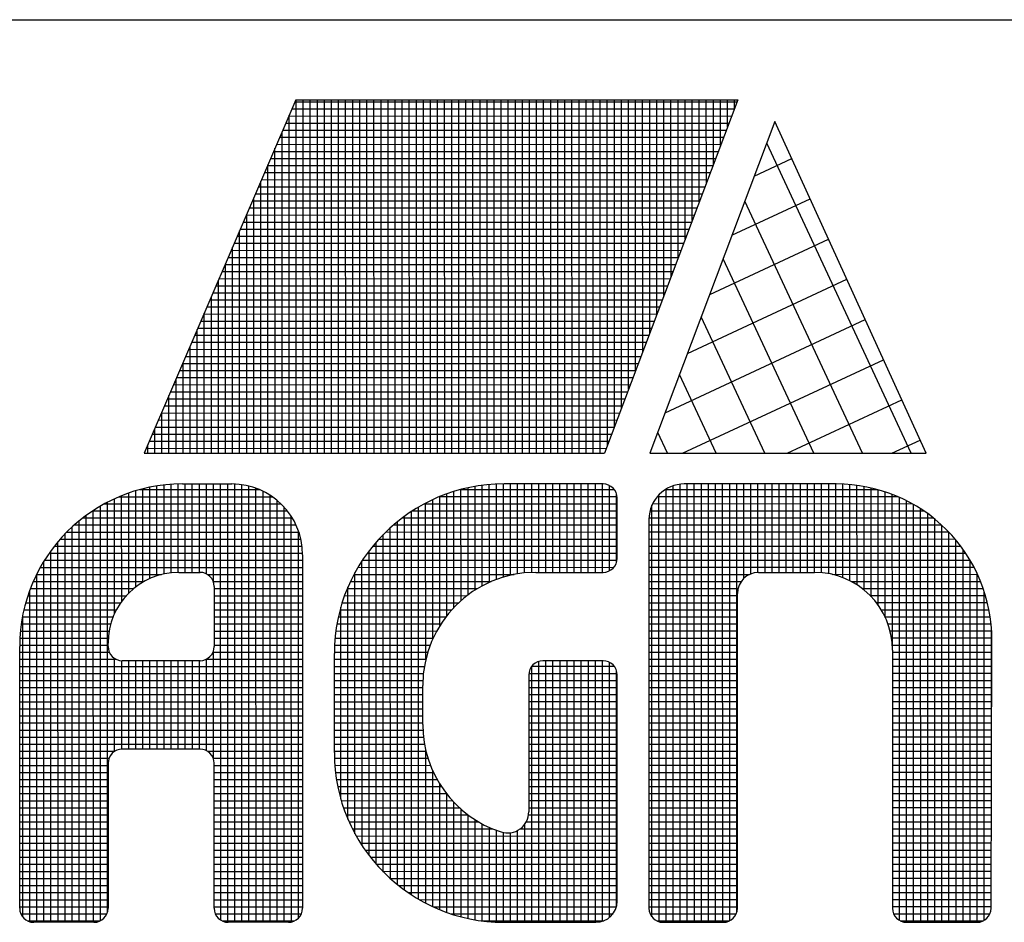
# Model space of a CAD drawing. Units: inches. Extents: x -1.5 to 11.7, y -1.3 to 15.7.
# Drawn here: x 5.2 to 5.9, y -0.1 to 0.5 of the extents above; entities that cross this region are included whole.
import ezdxf

# ---------------------------------------------------------------- set-up
doc = ezdxf.new("R2010")
doc.units = ezdxf.units.IN
doc.header["$MEASUREMENT"] = 0
doc.layers.get('0').update_dxf_attribs({"linetype": 'CONTINUOUS'})

# ---------------------------------------------------------------- blocks, each defined once
blk = doc.blocks.new('*X17')
at = {"color": 0}
for p, q in [((5.5987, 6.1838), (5.3942, 6.6224)), ((5.3766, 6.5759), (5.4298, 6.6007)), ((5.3451, 6.4922), (5.4557, 6.5438)), ((5.5297, 6.1838), (5.3633, 6.5406)), ((5.3136, 6.4086), (5.4816, 6.4869)), ((5.4607, 6.1838), (5.3325, 6.4588)), ((5.2821, 6.3249), (5.5075, 6.43)), ((5.3918, 6.1838), (5.3017, 6.377)), ((5.2505, 6.2412), (5.5334, 6.3731)), ((5.2753, 6.1838), (5.5593, 6.3162)), ((5.3228, 6.1838), (5.2709, 6.2952)), ((5.4232, 6.1838), (5.5852, 6.2594)), ((5.2539, 6.1838), (5.2401, 6.2134)), ((5.571, 6.1838), (5.6111, 6.2025))]:
    blk.add_line(p, q, dxfattribs=at)
blk = doc.blocks.new('*X20')
at = {"color": 0}
for p, q in [((4.4846, 6.1408), (4.6539, 6.1408)), ((4.489, 6.0099), (4.4889, 6.1419)), ((4.499, 6.0151), (4.4989, 6.1442)), ((4.5089, 6.0189), (4.5089, 6.146)), ((4.5189, 6.0216), (4.5189, 6.1473)), ((4.5289, 6.0232), (4.5289, 6.1483)), ((4.5389, 6.0238), (4.5389, 6.1487)), ((4.5489, 6.0238), (4.5489, 6.1488)), ((4.5589, 6.0238), (4.5589, 6.1488)), ((4.5689, 6.0238), (4.5689, 6.1488)), ((4.5789, 6.0216), (4.5789, 6.1488)), ((4.589, 6.0095), (4.5889, 6.1488)), ((4.599, 5.5319), (4.5989, 6.1488)), ((4.609, 5.5288), (4.6089, 6.1488)), ((4.619, 5.5288), (4.6189, 6.1487)), ((4.629, 5.5288), (4.6289, 6.1478)), ((4.639, 5.5288), (4.6389, 6.1458)), ((4.649, 5.5288), (4.6489, 6.1428)), ((4.449, 5.9657), (4.4489, 6.1279)), ((4.4555, 6.1308), (4.672, 6.1308)), ((4.459, 5.9827), (4.4589, 6.1322)), ((4.469, 5.9944), (4.4689, 6.1359)), ((4.479, 6.0032), (4.4789, 6.1392)), ((4.659, 5.5288), (4.6589, 6.1385)), ((4.669, 5.5288), (4.6689, 6.1329)), ((4.429, 5.5311), (4.4289, 6.1175)), ((4.4348, 6.1208), (4.6842, 6.1208)), ((4.439, 5.5434), (4.4389, 6.123)), ((4.679, 5.5288), (4.6789, 6.1255)), ((4.689, 5.5288), (4.6889, 6.1159)), ((4.4041, 6.1008), (4.7002, 6.1008)), ((4.409, 5.5288), (4.4089, 6.1044)), ((4.4181, 6.1108), (4.6932, 6.1108)), ((4.419, 5.5288), (4.4189, 6.1113)), ((4.699, 5.5293), (4.6989, 6.1028)), ((4.389, 5.5288), (4.3889, 6.088)), ((4.392, 6.0908), (4.7055, 6.0908)), ((4.399, 5.5288), (4.3989, 6.0966)), ((4.3721, 6.0708), (4.7123, 6.0708)), ((4.379, 5.5288), (4.3789, 6.0782)), ((4.3815, 6.0808), (4.7095, 6.0808)), ((4.709, 5.5348), (4.7089, 6.0825)), ((4.3638, 6.0608), (4.7141, 6.0608)), ((4.369, 5.5288), (4.3689, 6.0671)), ((4.3564, 6.0508), (4.7148, 6.0508)), ((4.359, 5.5288), (4.3589, 6.0543)), ((4.3439, 6.0308), (4.7148, 6.0308)), ((4.349, 5.5288), (4.3489, 6.0394)), ((4.3498, 6.0408), (4.7148, 6.0408)), ((4.3386, 6.0208), (4.5154, 6.0208)), ((4.339, 5.5288), (4.3389, 6.0214)), ((4.5803, 6.0208), (4.7148, 6.0208)), ((4.334, 6.0108), (4.4904, 6.0108)), ((4.5885, 6.0108), (4.7148, 6.0108)), ((4.3263, 5.9908), (4.4655, 5.9908)), ((4.329, 5.5296), (4.329, 5.9983)), ((4.3299, 6.0008), (4.476, 6.0008)), ((4.5898, 6.0008), (4.7148, 6.0008)), ((4.5898, 5.9908), (4.7148, 5.9908)), ((4.3233, 5.9808), (4.4576, 5.9808)), ((4.5898, 5.9808), (4.7148, 5.9808)), ((4.3186, 5.9608), (4.4469, 5.9608)), ((4.319, 5.5365), (4.319, 5.9624)), ((4.3207, 5.9708), (4.4515, 5.9708)), ((4.5898, 5.9708), (4.7148, 5.9708)), ((4.5898, 5.9608), (4.7148, 5.9608)), ((4.317, 5.9508), (4.4435, 5.9508)), ((4.5898, 5.9508), (4.7148, 5.9508)), ((4.3158, 5.9408), (4.4412, 5.9408)), ((4.5898, 5.9408), (4.7148, 5.9408)), ((4.3148, 5.9208), (4.4398, 5.9208)), ((4.3151, 5.9308), (4.44, 5.9308)), ((4.5898, 5.9308), (4.7148, 5.9308)), ((4.5898, 5.9208), (4.7148, 5.9208)), ((4.3148, 5.9108), (4.4415, 5.9108)), ((4.5881, 5.9108), (4.7148, 5.9108)), ((4.589, 5.7593), (4.589, 5.9132)), ((4.3148, 5.9008), (4.4511, 5.9008)), ((4.3148, 5.8908), (4.7148, 5.8908)), ((4.449, 5.7706), (4.449, 5.902)), ((4.459, 5.7738), (4.459, 5.8988)), ((4.469, 5.7738), (4.469, 5.8988)), ((4.479, 5.7738), (4.479, 5.8988)), ((4.489, 5.7738), (4.489, 5.8988)), ((4.499, 5.7738), (4.499, 5.8988)), ((4.509, 5.7738), (4.509, 5.8988)), ((4.519, 5.7738), (4.519, 5.8988)), ((4.529, 5.7738), (4.529, 5.8988)), ((4.539, 5.7738), (4.539, 5.8988)), ((4.549, 5.7738), (4.549, 5.8988)), ((4.559, 5.7738), (4.559, 5.8988)), ((4.569, 5.7738), (4.569, 5.8988)), ((4.5785, 5.9008), (4.7148, 5.9008)), ((4.579, 5.7715), (4.579, 5.901)), ((4.3148, 5.8808), (4.7148, 5.8808)), ((4.3148, 5.8708), (4.7148, 5.8708)), ((4.3148, 5.8608), (4.7148, 5.8608)), ((4.3148, 5.8508), (4.7148, 5.8508)), ((4.3148, 5.8408), (4.7148, 5.8408)), ((4.3148, 5.8308), (4.7148, 5.8308)), ((4.3148, 5.8208), (4.7148, 5.8208)), ((4.3148, 5.8108), (4.7148, 5.8108)), ((4.3148, 5.8008), (4.7148, 5.8008)), ((4.3148, 5.7908), (4.7148, 5.7908)), ((4.3148, 5.7808), (4.7148, 5.7808)), ((4.3148, 5.7708), (4.4492, 5.7708)), ((4.5803, 5.7708), (4.7148, 5.7708)), ((4.3148, 5.7608), (4.441, 5.7608)), ((4.3148, 5.7508), (4.4398, 5.7508)), ((4.5885, 5.7608), (4.7148, 5.7608)), ((4.5898, 5.7508), (4.7148, 5.7508)), ((4.3148, 5.7408), (4.4398, 5.7408)), ((4.5898, 5.7408), (4.7148, 5.7408)), ((4.3148, 5.7308), (4.4398, 5.7308)), ((4.5898, 5.7308), (4.7148, 5.7308)), ((4.3148, 5.7208), (4.4398, 5.7208)), ((4.3148, 5.7108), (4.4398, 5.7108)), ((4.5898, 5.7208), (4.7148, 5.7208)), ((4.5898, 5.7108), (4.7148, 5.7108)), ((4.3148, 5.7008), (4.4398, 5.7008)), ((4.5898, 5.7008), (4.7148, 5.7008)), ((4.3148, 5.6908), (4.4398, 5.6908)), ((4.5898, 5.6908), (4.7148, 5.6908)), ((4.5898, 5.6808), (4.7148, 5.6808)), ((4.3148, 5.6808), (4.4398, 5.6808)), ((4.3148, 5.6708), (4.4398, 5.6708)), ((4.5898, 5.6708), (4.7148, 5.6708)), ((4.3148, 5.6608), (4.4398, 5.6608)), ((4.5898, 5.6608), (4.7148, 5.6608)), ((4.3148, 5.6508), (4.4398, 5.6508)), ((4.3148, 5.6408), (4.4398, 5.6408)), ((4.5898, 5.6508), (4.7148, 5.6508)), ((4.5898, 5.6408), (4.7148, 5.6408)), ((4.3148, 5.6308), (4.4398, 5.6308)), ((4.5898, 5.6308), (4.7148, 5.6308)), ((4.3148, 5.6208), (4.4398, 5.6208)), ((4.5898, 5.6208), (4.7148, 5.6208)), ((4.3148, 5.6108), (4.4398, 5.6108)), ((4.3148, 5.6008), (4.4398, 5.6008)), ((4.5898, 5.6108), (4.7148, 5.6108)), ((4.5898, 5.6008), (4.7148, 5.6008)), ((4.3148, 5.5908), (4.4398, 5.5908)), ((4.5898, 5.5908), (4.7148, 5.5908)), ((4.3148, 5.5808), (4.4398, 5.5808)), ((4.3148, 5.5708), (4.4398, 5.5708)), ((4.5898, 5.5808), (4.7148, 5.5808)), ((4.5898, 5.5708), (4.7148, 5.5708)), ((4.3148, 5.5608), (4.4398, 5.5608)), ((4.5898, 5.5608), (4.7148, 5.5608)), ((4.3148, 5.5508), (4.4398, 5.5508)), ((4.5898, 5.5508), (4.7148, 5.5508)), ((4.3165, 5.5408), (4.4381, 5.5408)), ((4.3262, 5.5308), (4.4284, 5.5308)), ((4.5914, 5.5408), (4.7131, 5.5408)), ((4.6011, 5.5308), (4.7035, 5.5308))]:
    blk.add_line(p, q, dxfattribs=at)
blk = doc.blocks.new('*X21')
at = {"color": 0}
for p, q in [((4.9186, 6.1409), (5.1357, 6.1409)), ((4.919, 5.9838), (4.9189, 6.141)), ((4.929, 5.9919), (4.9289, 6.1433)), ((4.939, 5.9988), (4.9389, 6.1453)), ((4.949, 6.0047), (4.9489, 6.1468)), ((4.959, 6.0096), (4.9589, 6.1479)), ((4.969, 6.0137), (4.9689, 6.1486)), ((4.9789, 6.0171), (4.9789, 6.1488)), ((4.9889, 6.0197), (4.9889, 6.1488)), ((4.9989, 6.0217), (4.9989, 6.1488)), ((5.0089, 6.023), (5.0089, 6.1488)), ((5.0189, 6.0237), (5.0189, 6.1488)), ((5.0289, 6.0238), (5.0289, 6.1488)), ((5.0389, 6.0238), (5.0389, 6.1488)), ((5.0489, 6.0238), (5.0489, 6.1488)), ((5.0589, 6.0238), (5.0589, 6.1488)), ((5.0689, 6.0238), (5.0689, 6.1488)), ((5.0789, 6.0238), (5.0789, 6.1488)), ((5.0889, 6.0238), (5.0889, 6.1488)), ((5.0989, 6.0238), (5.0989, 6.1488)), ((5.1089, 6.0238), (5.1089, 6.1488)), ((5.1189, 6.0238), (5.1189, 6.1488)), ((5.1289, 6.026), (5.1289, 6.1466)), ((4.879, 5.9297), (4.8789, 6.1266)), ((4.8887, 6.1309), (5.1397, 6.1309)), ((4.889, 5.9484), (4.8889, 6.1309)), ((4.899, 5.9626), (4.8989, 6.1348)), ((4.909, 5.9742), (4.9089, 6.1381)), ((5.1389, 6.0381), (5.1389, 6.1346)), ((4.859, 5.5614), (4.8589, 6.1162)), ((4.8674, 6.1208), (5.1398, 6.1209)), ((4.869, 5.9002), (4.8689, 6.1217)), ((4.8358, 6.1008), (5.1398, 6.1009)), ((4.839, 5.5744), (4.8389, 6.1031)), ((4.849, 5.5675), (4.8489, 6.11)), ((4.8503, 6.1108), (5.1398, 6.1109)), ((4.819, 5.5906), (4.8189, 6.0869)), ((4.8234, 6.0908), (5.1398, 6.0909)), ((4.829, 5.5821), (4.8289, 6.0955)), ((4.8027, 6.0708), (5.1398, 6.0709)), ((4.809, 5.6001), (4.8089, 6.0774)), ((4.8124, 6.0808), (5.1398, 6.0809)), ((4.7941, 6.0608), (5.1398, 6.0609)), ((4.799, 5.6109), (4.7989, 6.0666)), ((4.7863, 6.0508), (5.1398, 6.0509)), ((4.789, 5.6232), (4.7889, 6.0543)), ((4.7731, 6.0308), (5.1351, 6.0309)), ((4.779, 5.6373), (4.7789, 6.0402)), ((4.7794, 6.0408), (5.1396, 6.0409)), ((4.7675, 6.0208), (4.9943, 6.0209)), ((4.769, 5.654), (4.7689, 6.0235)), ((4.759, 5.6747), (4.759, 6.0028)), ((4.7625, 6.0108), (4.9618, 6.0109)), ((4.7542, 5.9908), (4.9275, 5.9909)), ((4.7581, 6.0008), (4.9422, 6.0009)), ((4.749, 5.7029), (4.749, 5.9745)), ((4.7508, 5.9808), (4.9157, 5.9809)), ((4.7455, 5.9608), (4.8976, 5.9609)), ((4.7479, 5.9708), (4.9059, 5.9709)), ((4.7435, 5.9508), (4.8905, 5.9509)), ((4.7419, 5.9408), (4.8846, 5.9409)), ((4.7401, 5.9208), (4.8753, 5.9209)), ((4.7408, 5.9308), (4.8795, 5.9309)), ((4.7398, 5.9108), (4.8719, 5.9109)), ((4.7398, 5.9008), (4.8691, 5.9008)), ((4.7398, 5.8908), (4.8671, 5.8908)), ((5.0188, 5.8909), (5.1357, 5.8909)), ((5.019, 5.5288), (5.019, 5.8911)), ((5.029, 5.5288), (5.029, 5.8979)), ((5.039, 5.5288), (5.039, 5.8988)), ((5.049, 5.5288), (5.049, 5.8988)), ((5.059, 5.5288), (5.059, 5.8988)), ((5.069, 5.5288), (5.069, 5.8988)), ((5.079, 5.5288), (5.079, 5.8988)), ((5.089, 5.5288), (5.089, 5.8988)), ((5.099, 5.5288), (5.099, 5.8988)), ((5.109, 5.5288), (5.109, 5.8988)), ((5.119, 5.5303), (5.119, 5.8988)), ((5.129, 5.5358), (5.129, 5.8966)), ((4.7398, 5.8808), (4.8657, 5.8808)), ((5.0149, 5.8809), (5.1397, 5.8809)), ((5.139, 5.5521), (5.139, 5.8844)), ((4.7398, 5.8708), (4.8649, 5.8708)), ((5.0148, 5.8709), (5.1398, 5.8709)), ((4.7398, 5.8608), (4.8648, 5.8608)), ((4.7398, 5.8508), (4.8648, 5.8508)), ((5.0148, 5.8609), (5.1398, 5.8609)), ((5.0148, 5.8509), (5.1398, 5.8509)), ((4.7398, 5.8408), (4.8648, 5.8408)), ((5.0148, 5.8409), (5.1398, 5.8409)), ((4.7398, 5.8308), (4.8648, 5.8308)), ((4.7398, 5.8208), (4.8648, 5.8208)), ((5.0148, 5.8309), (5.1398, 5.8309)), ((5.0148, 5.8209), (5.1398, 5.8209)), ((4.7398, 5.8108), (4.8648, 5.8108)), ((5.0148, 5.8109), (5.1398, 5.8109)), ((4.7398, 5.8008), (4.865, 5.8008)), ((5.0148, 5.8009), (5.1398, 5.8009)), ((4.7398, 5.7908), (4.8658, 5.7908)), ((4.7398, 5.7808), (4.8672, 5.7808)), ((5.0148, 5.7909), (5.1398, 5.7909)), ((5.0148, 5.7809), (5.1398, 5.7809)), ((4.7398, 5.7708), (4.8693, 5.7708)), ((4.869, 5.5559), (4.869, 5.7723)), ((5.0148, 5.7709), (5.1398, 5.7709)), ((4.7399, 5.7608), (4.8721, 5.7609)), ((4.7405, 5.7508), (4.8756, 5.7509)), ((5.0148, 5.7609), (5.1398, 5.7609)), ((5.0148, 5.7509), (5.1398, 5.7509)), ((4.7414, 5.7408), (4.8799, 5.7409)), ((4.879, 5.551), (4.879, 5.7429)), ((5.0148, 5.7409), (5.1398, 5.7409)), ((4.7428, 5.7308), (4.885, 5.7309)), ((4.889, 5.5466), (4.889, 5.7242)), ((5.0148, 5.7309), (5.1398, 5.7309)), ((4.7446, 5.7208), (4.8911, 5.7209)), ((4.7469, 5.7108), (4.8983, 5.7109)), ((4.899, 5.5428), (4.899, 5.7099)), ((5.0148, 5.7209), (5.1398, 5.7209)), ((5.0148, 5.7109), (5.1398, 5.7109)), ((4.7496, 5.7008), (4.9067, 5.7009)), ((4.909, 5.5395), (4.909, 5.6984)), ((5.0148, 5.7009), (5.1398, 5.7009)), ((4.7528, 5.6908), (4.9167, 5.6909)), ((4.7565, 5.6808), (4.9287, 5.6809)), ((4.919, 5.5366), (4.919, 5.6887)), ((5.0145, 5.6809), (5.1398, 5.6809)), ((5.0148, 5.6909), (5.1398, 5.6909)), ((4.7607, 5.6708), (4.9437, 5.6709)), ((4.929, 5.5342), (4.929, 5.6806)), ((4.939, 5.5323), (4.939, 5.6737)), ((4.949, 5.5308), (4.949, 5.6679)), ((5.009, 5.5288), (5.009, 5.6674)), ((5.0112, 5.6709), (5.1398, 5.6709)), ((4.7654, 5.6608), (4.9638, 5.6609)), ((4.959, 5.5297), (4.959, 5.6629)), ((4.969, 5.529), (4.969, 5.6588)), ((4.979, 5.5288), (4.979, 5.6557)), ((4.989, 5.5288), (4.989, 5.6554)), ((4.999, 5.5288), (4.999, 5.6587)), ((5.0025, 5.6609), (5.1398, 5.6609)), ((4.7708, 5.6508), (5.1398, 5.6509)), ((4.7767, 5.6408), (5.1398, 5.6409)), ((4.7834, 5.6308), (5.1398, 5.6309)), ((4.7908, 5.6208), (5.1398, 5.6209)), ((4.7991, 5.6108), (5.1398, 5.6109)), ((4.8083, 5.6008), (5.1398, 5.6009)), ((4.8187, 5.5908), (5.1398, 5.5909)), ((4.8305, 5.5808), (5.1398, 5.5809)), ((4.8441, 5.5708), (5.1398, 5.5709)), ((4.86, 5.5608), (5.1398, 5.5609)), ((4.8793, 5.5509), (5.1387, 5.5509)), ((4.9047, 5.5409), (5.1339, 5.5409)), ((4.9484, 5.5309), (5.1208, 5.5309))]:
    blk.add_line(p, q, dxfattribs=at)
blk = doc.blocks.new('*X22')
at = {"color": 0}
for p, q in [((5.1878, 6.1409), (5.4879, 6.141)), ((5.189, 5.5288), (5.1889, 6.1416)), ((5.199, 5.5288), (5.1989, 6.1462)), ((5.209, 5.5288), (5.2089, 6.1485)), ((5.219, 5.5288), (5.2189, 6.1488)), ((5.229, 5.5288), (5.2289, 6.1488)), ((5.239, 5.5288), (5.2389, 6.1488)), ((5.249, 5.5288), (5.2489, 6.1488)), ((5.259, 5.5288), (5.2589, 6.1488)), ((5.269, 5.5288), (5.2689, 6.1488)), ((5.279, 5.5311), (5.2789, 6.1488)), ((5.289, 5.5434), (5.2889, 6.1488)), ((5.299, 6.0154), (5.2989, 6.1488)), ((5.3089, 6.0218), (5.3089, 6.1488)), ((5.3189, 6.0238), (5.3189, 6.1488)), ((5.3289, 6.0238), (5.3289, 6.1488)), ((5.3389, 6.0238), (5.3389, 6.1488)), ((5.3489, 6.0238), (5.3489, 6.1488)), ((5.3589, 6.0238), (5.3589, 6.1488)), ((5.3689, 6.0238), (5.3689, 6.1488)), ((5.3789, 6.0238), (5.3789, 6.1488)), ((5.3889, 6.0238), (5.3889, 6.1488)), ((5.3989, 6.0238), (5.3989, 6.1488)), ((5.4089, 6.0234), (5.4089, 6.1488)), ((5.4189, 6.022), (5.4189, 6.1488)), ((5.4289, 6.0197), (5.4289, 6.1488)), ((5.439, 6.0163), (5.4389, 6.1486)), ((5.449, 6.0118), (5.4489, 6.148)), ((5.459, 6.0061), (5.4589, 6.1469)), ((5.469, 5.9988), (5.4689, 6.1453)), ((5.479, 5.9894), (5.4789, 6.1432)), ((5.489, 5.9772), (5.4889, 6.1407)), ((5.1764, 6.1309), (5.5165, 6.131)), ((5.179, 5.5296), (5.1789, 6.1337)), ((5.499, 5.9599), (5.4989, 6.1376)), ((5.509, 5.9189), (5.5089, 6.134)), ((5.519, 5.5315), (5.5189, 6.1299)), ((5.169, 5.5365), (5.1689, 6.1187)), ((5.1699, 6.1209), (5.5368, 6.121)), ((5.529, 5.5288), (5.5289, 6.1252)), ((5.539, 5.5288), (5.5389, 6.1198)), ((5.549, 5.5288), (5.5489, 6.1137)), ((5.1648, 6.1009), (5.5667, 6.101)), ((5.1663, 6.1109), (5.5531, 6.111)), ((5.559, 5.5288), (5.5589, 6.1069)), ((5.569, 5.5288), (5.5689, 6.0992)), ((5.1648, 6.0909), (5.5784, 6.091)), ((5.579, 5.5288), (5.5789, 6.0905)), ((5.1648, 6.0809), (5.5886, 6.081)), ((5.1648, 6.0709), (5.5976, 6.071)), ((5.589, 5.5288), (5.5889, 6.0806)), ((5.1648, 6.0609), (5.6056, 6.061)), ((5.599, 5.5288), (5.5989, 6.0694)), ((5.1648, 6.0509), (5.6127, 6.051)), ((5.609, 5.5288), (5.6089, 6.0564)), ((5.1648, 6.0409), (5.619, 6.041)), ((5.1648, 6.0309), (5.6246, 6.031)), ((5.619, 5.5288), (5.6189, 6.041)), ((5.1648, 6.0209), (5.307, 6.0209)), ((5.424, 6.0209), (5.6295, 6.021)), ((5.629, 5.5288), (5.6289, 6.0221)), ((5.1648, 6.0109), (5.2951, 6.0109)), ((5.4507, 6.011), (5.6338, 6.011)), ((5.1648, 6.0009), (5.2906, 6.0009)), ((5.1648, 5.9909), (5.2898, 5.9909)), ((5.4662, 6.001), (5.6375, 6.001)), ((5.4775, 5.991), (5.6408, 5.991)), ((5.639, 5.5318), (5.639, 5.9968)), ((5.1648, 5.9809), (5.2898, 5.9809)), ((5.4862, 5.981), (5.6434, 5.981)), ((5.1648, 5.9709), (5.2898, 5.9709)), ((5.1648, 5.9609), (5.2898, 5.9609)), ((5.4931, 5.971), (5.6456, 5.971)), ((5.4985, 5.961), (5.6474, 5.961)), ((5.1648, 5.9509), (5.2898, 5.9509)), ((5.5026, 5.951), (5.6486, 5.951)), ((5.649, 5.7034), (5.649, 5.9471)), ((5.1648, 5.9409), (5.2898, 5.9409)), ((5.5057, 5.941), (5.6494, 5.941)), ((5.1648, 5.9309), (5.2898, 5.9309)), ((5.1648, 5.9209), (5.2898, 5.9209)), ((5.5077, 5.931), (5.6497, 5.931)), ((5.5089, 5.921), (5.6497, 5.921)), ((5.1648, 5.9109), (5.2898, 5.9109)), ((5.5091, 5.911), (5.6497, 5.911)), ((5.1648, 5.9009), (5.2898, 5.9009)), ((5.1648, 5.8909), (5.2898, 5.8909)), ((5.5091, 5.901), (5.6496, 5.901)), ((5.5091, 5.891), (5.6496, 5.891)), ((5.1648, 5.8809), (5.2898, 5.8809)), ((5.5091, 5.881), (5.6496, 5.881)), ((5.1648, 5.8709), (5.2898, 5.8709)), ((5.5091, 5.871), (5.6495, 5.871)), ((5.1648, 5.8609), (5.2898, 5.8609)), ((5.1648, 5.8509), (5.2898, 5.8509)), ((5.5091, 5.861), (5.6495, 5.861)), ((5.5091, 5.851), (5.6495, 5.851)), ((5.1648, 5.8409), (5.2898, 5.8409)), ((5.5091, 5.841), (5.6494, 5.841)), ((5.1648, 5.8309), (5.2898, 5.8309)), ((5.1648, 5.8209), (5.2898, 5.8209)), ((5.5091, 5.831), (5.6494, 5.831)), ((5.5091, 5.821), (5.6494, 5.821)), ((5.1648, 5.8109), (5.2898, 5.8109)), ((5.5091, 5.811), (5.6493, 5.811)), ((5.1648, 5.8009), (5.2898, 5.8009)), ((5.5091, 5.801), (5.6493, 5.801)), ((5.1648, 5.7909), (5.2898, 5.7909)), ((5.1648, 5.7809), (5.2898, 5.7809)), ((5.5091, 5.791), (5.6493, 5.791)), ((5.5091, 5.781), (5.6493, 5.781)), ((5.1648, 5.7709), (5.2898, 5.7709)), ((5.5091, 5.771), (5.6492, 5.771)), ((5.1648, 5.7609), (5.2898, 5.7609)), ((5.1648, 5.7509), (5.2898, 5.7509)), ((5.5091, 5.761), (5.6492, 5.761)), ((5.5091, 5.751), (5.6492, 5.751)), ((5.1648, 5.7409), (5.2898, 5.7409)), ((5.5091, 5.741), (5.6491, 5.741)), ((5.1648, 5.7309), (5.2898, 5.7309)), ((5.5091, 5.731), (5.6491, 5.731)), ((5.1648, 5.7209), (5.2898, 5.7209)), ((5.1648, 5.7109), (5.2898, 5.7109)), ((5.5091, 5.721), (5.6491, 5.721)), ((5.5091, 5.711), (5.649, 5.711)), ((5.1648, 5.7009), (5.2898, 5.7009)), ((5.5091, 5.701), (5.649, 5.701)), ((5.1648, 5.6909), (5.2898, 5.6909)), ((5.1648, 5.6809), (5.2898, 5.6809)), ((5.5091, 5.691), (5.649, 5.691)), ((5.5091, 5.681), (5.6489, 5.681)), ((5.1648, 5.6709), (5.2898, 5.6709)), ((5.5091, 5.671), (5.6489, 5.671)), ((5.1648, 5.6609), (5.2898, 5.6609)), ((5.5091, 5.661), (5.6489, 5.661)), ((5.1648, 5.6509), (5.2898, 5.6509)), ((5.1648, 5.6409), (5.2898, 5.6409)), ((5.5091, 5.651), (5.6488, 5.651)), ((5.5091, 5.641), (5.6488, 5.641)), ((5.1648, 5.6309), (5.2898, 5.6309)), ((5.5091, 5.631), (5.6488, 5.631)), ((5.1648, 5.6209), (5.2898, 5.6209)), ((5.5091, 5.621), (5.6487, 5.621)), ((5.1648, 5.6109), (5.2898, 5.6109)), ((5.1648, 5.6009), (5.2898, 5.6009)), ((5.5091, 5.611), (5.6487, 5.611)), ((5.5091, 5.601), (5.6487, 5.601)), ((5.1648, 5.5909), (5.2898, 5.5909)), ((5.5091, 5.591), (5.6486, 5.591)), ((5.1648, 5.5809), (5.2898, 5.5809)), ((5.1648, 5.5709), (5.2898, 5.5709)), ((5.5091, 5.581), (5.6486, 5.581)), ((5.5091, 5.571), (5.6486, 5.571)), ((5.1648, 5.5609), (5.2898, 5.5609)), ((5.5091, 5.561), (5.6485, 5.561)), ((5.1648, 5.5509), (5.2898, 5.5509)), ((5.5091, 5.551), (5.6485, 5.551)), ((5.1664, 5.5409), (5.2882, 5.5409)), ((5.1758, 5.5309), (5.2787, 5.5309)), ((5.5107, 5.541), (5.6469, 5.541)), ((5.52, 5.531), (5.6376, 5.531))]:
    blk.add_line(p, q, dxfattribs=at)
blk = doc.blocks.new('*X25')
at = {"color": 0}
for p, q in [((4.7289, 6.1838), (4.7288, 6.6838)), ((4.7389, 6.1838), (4.7388, 6.6838)), ((4.7489, 6.1838), (4.7488, 6.6838)), ((4.7589, 6.1838), (4.7588, 6.6838)), ((4.7689, 6.1838), (4.7688, 6.6838)), ((4.7789, 6.1838), (4.7788, 6.6838)), ((4.7889, 6.1838), (4.7888, 6.6838)), ((4.7989, 6.1838), (4.7988, 6.6838)), ((4.8089, 6.1838), (4.8088, 6.6838)), ((4.8189, 6.1838), (4.8188, 6.6838)), ((4.8289, 6.1838), (4.8288, 6.6838)), ((4.8389, 6.1838), (4.8388, 6.6838)), ((4.8489, 6.1838), (4.8488, 6.6838)), ((4.8589, 6.1838), (4.8588, 6.6838)), ((4.8689, 6.1838), (4.8688, 6.6838)), ((4.8789, 6.1838), (4.8788, 6.6838)), ((4.8889, 6.1838), (4.8888, 6.6838)), ((4.8989, 6.1838), (4.8988, 6.6838)), ((4.9089, 6.1838), (4.9088, 6.6838)), ((4.9189, 6.1838), (4.9188, 6.6838)), ((4.9289, 6.1838), (4.9288, 6.6838)), ((4.9389, 6.1838), (4.9388, 6.6838)), ((4.9489, 6.1838), (4.9488, 6.6838)), ((4.9589, 6.1838), (4.9588, 6.6838)), ((4.9689, 6.1838), (4.9688, 6.6838)), ((4.9789, 6.1838), (4.9788, 6.6838)), ((4.9889, 6.1838), (4.9888, 6.6838)), ((4.9989, 6.1838), (4.9988, 6.6838)), ((5.0089, 6.1838), (5.0088, 6.6838)), ((5.0189, 6.1838), (5.0188, 6.6838)), ((5.0289, 6.1838), (5.0288, 6.6838)), ((5.0389, 6.1838), (5.0388, 6.6838)), ((5.0489, 6.1838), (5.0488, 6.6838)), ((5.0589, 6.1838), (5.0588, 6.6838)), ((5.0689, 6.1838), (5.0688, 6.6838)), ((5.0789, 6.1838), (5.0788, 6.6838)), ((5.0889, 6.1838), (5.0888, 6.6838)), ((5.0989, 6.1838), (5.0988, 6.6838)), ((5.1089, 6.1838), (5.1088, 6.6838)), ((5.1189, 6.1838), (5.1188, 6.6838)), ((5.1289, 6.1838), (5.1288, 6.6838)), ((5.1389, 6.1838), (5.1388, 6.6838)), ((5.1489, 6.1838), (5.1488, 6.6838)), ((5.1589, 6.1838), (5.1588, 6.6838)), ((5.1689, 6.1948), (5.1688, 6.6838)), ((5.1789, 6.2213), (5.1788, 6.6838)), ((5.1889, 6.2478), (5.1888, 6.6838)), ((5.1989, 6.2744), (5.1988, 6.6838)), ((5.2089, 6.3009), (5.2088, 6.6838)), ((5.2189, 6.3274), (5.2188, 6.6838)), ((5.2289, 6.3539), (5.2288, 6.6838)), ((5.2389, 6.3805), (5.2388, 6.6838)), ((5.2489, 6.407), (5.2488, 6.6838)), ((5.2589, 6.4335), (5.2588, 6.6838)), ((5.2689, 6.46), (5.2688, 6.6838)), ((5.2789, 6.4866), (5.2788, 6.6838)), ((5.2889, 6.5131), (5.2888, 6.6838)), ((5.2989, 6.5396), (5.2988, 6.6838)), ((5.3089, 6.5661), (5.3088, 6.6838)), ((5.3188, 6.5926), (5.3188, 6.6838)), ((5.3288, 6.6192), (5.3288, 6.6838)), ((5.3388, 6.6457), (5.3388, 6.6838)), ((5.3488, 6.6722), (5.3488, 6.6838)), ((4.7226, 6.6708), (5.3484, 6.6709)), ((4.7269, 6.6808), (5.3521, 6.6809)), ((4.7184, 6.6608), (5.3446, 6.6609)), ((4.7189, 6.1838), (4.7188, 6.662)), ((4.7141, 6.6508), (5.3408, 6.6509)), ((4.7055, 6.6308), (5.3333, 6.6309)), ((4.7089, 6.1838), (4.7088, 6.6386)), ((4.7098, 6.6408), (5.337, 6.6409)), ((4.6989, 6.1838), (4.6988, 6.6153)), ((4.7012, 6.6208), (5.3295, 6.6209)), ((4.6926, 6.6008), (5.322, 6.6009)), ((4.6969, 6.6108), (5.3257, 6.6109)), ((4.6884, 6.5908), (5.3182, 6.5909)), ((4.6889, 6.1838), (4.6888, 6.592)), ((4.6841, 6.5808), (5.3144, 6.5809)), ((4.6755, 6.5608), (5.3069, 6.5609)), ((4.6789, 6.1838), (4.6789, 6.5687)), ((4.6798, 6.5708), (5.3107, 6.5709)), ((4.6689, 6.1838), (4.6689, 6.5453)), ((4.6712, 6.5508), (5.3031, 6.5509)), ((4.6626, 6.5308), (5.2956, 6.5309)), ((4.6669, 6.5408), (5.2994, 6.5409)), ((4.6583, 6.5208), (5.2918, 6.5209)), ((4.6589, 6.1838), (4.6589, 6.522)), ((4.6541, 6.5108), (5.2881, 6.5109)), ((4.6455, 6.4908), (5.2805, 6.4909)), ((4.6489, 6.1838), (4.6489, 6.4987)), ((4.6498, 6.5008), (5.2843, 6.5009)), ((4.6389, 6.1838), (4.6389, 6.4754)), ((4.6412, 6.4808), (5.2767, 6.4809)), ((4.6326, 6.4608), (5.2692, 6.4609)), ((4.6369, 6.4708), (5.273, 6.4709)), ((4.6283, 6.4508), (5.2654, 6.4509)), ((4.6289, 6.1838), (4.6289, 6.452)), ((4.6241, 6.4408), (5.2617, 6.4409)), ((4.6155, 6.4208), (5.2541, 6.4209)), ((4.6189, 6.1838), (4.6189, 6.4287)), ((4.6198, 6.4308), (5.2579, 6.4309)), ((4.6089, 6.1838), (4.6089, 6.4054)), ((4.6112, 6.4108), (5.2504, 6.4109)), ((4.6026, 6.3908), (5.2428, 6.3909)), ((4.6069, 6.4008), (5.2466, 6.4009)), ((4.5983, 6.3808), (5.2391, 6.3809)), ((4.5989, 6.1838), (4.5989, 6.3821)), ((4.5941, 6.3708), (5.2353, 6.3709)), ((4.5855, 6.3508), (5.2278, 6.3509)), ((4.5889, 6.1838), (4.5889, 6.3587)), ((4.5898, 6.3608), (5.2315, 6.3609)), ((4.5789, 6.1838), (4.5789, 6.3354)), ((4.5812, 6.3408), (5.224, 6.3409)), ((4.5769, 6.3308), (5.2202, 6.3309)), ((4.5683, 6.3108), (5.2127, 6.3109)), ((4.5689, 6.1838), (4.5689, 6.3121)), ((4.5726, 6.3208), (5.2164, 6.3209)), ((4.5641, 6.3008), (5.2089, 6.3009)), ((4.5555, 6.2808), (5.2014, 6.2809)), ((4.5589, 6.1838), (4.5589, 6.2888)), ((4.5598, 6.2908), (5.2051, 6.2909)), ((4.5512, 6.2708), (5.1976, 6.2709)), ((4.5469, 6.2608), (5.1938, 6.2609)), ((4.5489, 6.1838), (4.5489, 6.2654)), ((4.5383, 6.2408), (5.1863, 6.2409)), ((4.5389, 6.1838), (4.5389, 6.2421)), ((4.5426, 6.2508), (5.1901, 6.2509)), ((4.5341, 6.2308), (5.1825, 6.2309)), ((4.5255, 6.2108), (5.175, 6.2109)), ((4.5289, 6.1838), (4.5289, 6.2188)), ((4.5298, 6.2208), (5.1788, 6.2209)), ((4.5212, 6.2008), (5.1712, 6.2009)), ((4.5169, 6.1908), (5.1675, 6.1909)), ((4.5189, 6.1838), (4.5189, 6.1955))]:
    blk.add_line(p, q, dxfattribs=at)
blk = doc.blocks.new('BAVWM0')
for p, q in [((5.12279, 1.66614), (9.38302, 1.66614)), ((5.72169, 1.63048), (5.65426, 1.47314)), ((5.72169, 1.63048), (5.91837, 1.63048)), ((5.91837, 1.63048), (5.85908, 1.47314)), ((5.93493, 1.62089), (5.87925, 1.47314)), ((6.0022, 1.47314), (5.93493, 1.62089)), ((5.65426, 1.47314), (5.85908, 1.47314)), ((5.87925, 1.47314), (6.0022, 1.47314)), ((5.67124, 1.45948), (5.69326, 1.45948)), ((5.85845, 1.45948), (5.8144, 1.45948)), ((5.96226, 1.45948), (5.89462, 1.45948)), ((5.86475, 1.42644), (5.86475, 1.45319)), ((5.87889, 1.44375), (5.87889, 1.27067)), ((5.72473, 1.42801), (5.72473, 1.27067)), ((5.66966, 1.42015), (5.6791, 1.42015)), ((5.82856, 1.42015), (5.85845, 1.42015)), ((5.92767, 1.42015), (5.95262, 1.42015)), ((5.6854, 1.41385), (5.6854, 1.3871)), ((5.91823, 1.27067), (5.91823, 1.41071)), ((6.03111, 1.27065), (6.03149, 1.39003)), ((5.59886, 1.27067), (5.59886, 1.3871)), ((5.6382, 1.3871), (5.6382, 1.38868)), ((5.98724, 1.38553), (5.98724, 1.27067)), ((5.6791, 1.38081), (5.64449, 1.38081)), ((5.73887, 1.38396), (5.73887, 1.3399)), ((5.85845, 1.38081), (5.83171, 1.38081)), ((5.82541, 1.37452), (5.82541, 1.31357)), ((5.86475, 1.27382), (5.86475, 1.37452)), ((5.77821, 1.35249), (5.77821, 1.3698)), ((5.6791, 1.34148), (5.64449, 1.34148)), ((5.6382, 1.33518), (5.6382, 1.27067)), ((5.6854, 1.27067), (5.6854, 1.33518)), ((5.6319, 1.26438), (5.60515, 1.26438)), ((5.71844, 1.26438), (5.69169, 1.26438)), ((5.8144, 1.26438), (5.85531, 1.26438)), ((5.88518, 1.26438), (5.91193, 1.26438)), ((5.99353, 1.26438), (6.02482, 1.26438))]:
    blk.add_line(p, q)
for centre, radius, start, end in [((5.67124, 1.3871), 0.07238, 90, 180), ((5.69326, 1.42801), 0.03147, 0, 90), ((5.8144, 1.38396), 0.07552, 90, 180), ((5.85845, 1.45319), 0.00629, 0, 90), ((5.89462, 1.44375), 0.01573, 90, 180), ((5.96226, 1.39025), 0.06923, 359.8169, 90), ((5.85845, 1.42644), 0.00629, 270, 0), ((5.66966, 1.38868), 0.03147, 90, 180), ((5.6791, 1.41385), 0.00629, 0, 90), ((5.82856, 1.3698), 0.05035, 90, 180), ((5.92767, 1.41071), 0.00944, 90, 180), ((5.95262, 1.38553), 0.03462, 0, 90), ((5.64449, 1.3871), 0.00629, 180, 270), ((5.6791, 1.3871), 0.00629, 270, 0), ((5.83171, 1.37452), 0.00629, 90, 180), ((5.85845, 1.37452), 0.00629, 0, 90), ((5.82856, 1.35249), 0.05035, 180, 252.0798), ((5.64449, 1.33518), 0.00629, 90, 180), ((5.6791, 1.33518), 0.00629, 0, 90), ((5.8144, 1.3399), 0.07552, 180, 270), ((5.81597, 1.31357), 0.00944, 252.0798, 0), ((5.60515, 1.27067), 0.00629, 180, 270), ((5.6319, 1.27067), 0.00629, 270, 0), ((5.69169, 1.27067), 0.00629, 180, 270), ((5.71844, 1.27067), 0.00629, 270, 0), ((5.85531, 1.27382), 0.00944, 270, 0), ((5.88518, 1.27067), 0.00629, 180, 270), ((5.91193, 1.27067), 0.00629, 270, 0), ((5.99353, 1.27067), 0.00629, 180, 270), ((6.02482, 1.27067), 0.00629, 270, 359.8169)]:
    blk.add_arc(centre, radius, start, end)
at = {"xscale": 0.3146834454631564, "yscale": 0.3146834454631564, "zscale": 0.3146834454631564}
for name, p in [('*X25', (4.23381, -0.4728)), ('*X17', (4.23381, -0.4728)), ('*X20', (4.24107, -0.47544)), ('*X21', (4.24734, -0.47544)), ('*X22', (4.25362, -0.47544))]:
    blk.add_blockref(name, p, dxfattribs=at)

msp = doc.modelspace()

# ---------------------------------------------------------------- block references
at = {"color": 7, "xscale": 1.574999999999999, "yscale": 1.574999999999999, "zscale": 1.574999999999999}
msp.add_blockref('BAVWM0', (-3.58826, -2.07733), dxfattribs=at)

doc.saveas('drawing.dxf')
